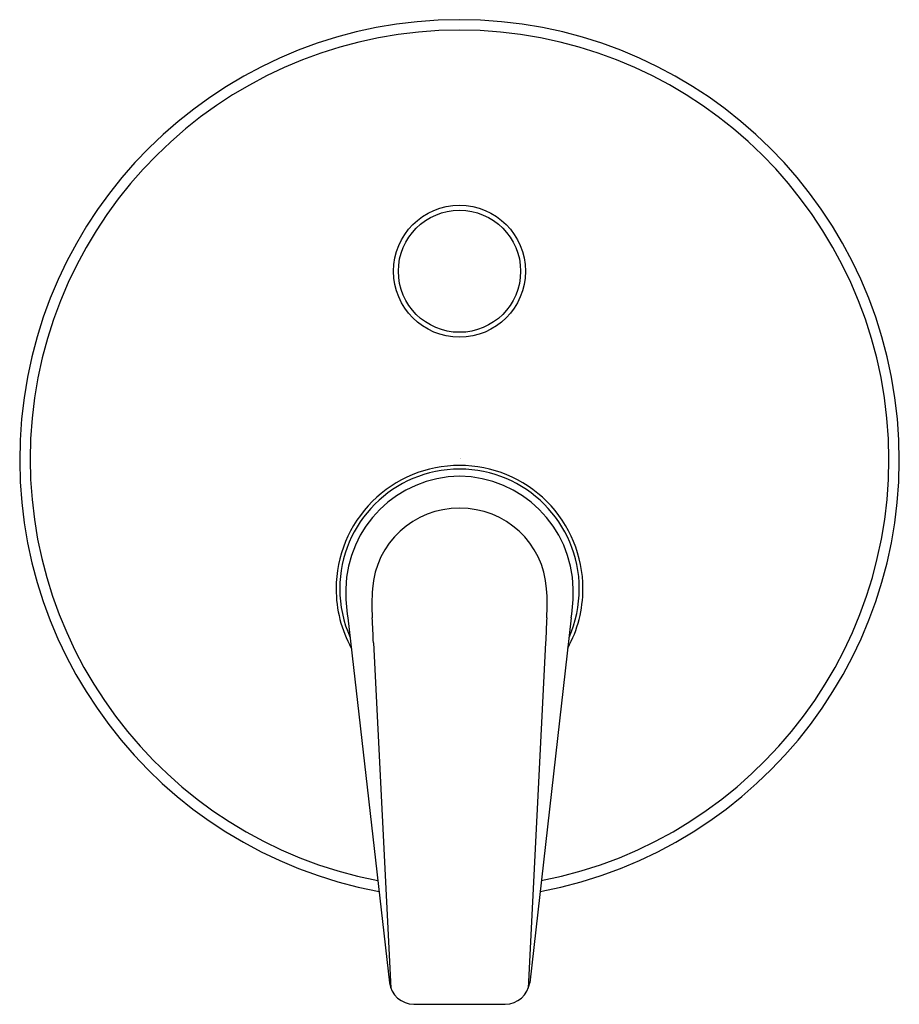
# Model space of a CAD drawing. Units: inches. Extents: x 520.61 to 527.7, y 43.18 to 51.12.
import ezdxf

# ---------------------------------------------------------------- set-up
doc = ezdxf.new("R2010")
doc.units = ezdxf.units.IN
doc.header["$LTSCALE"] = 0.64311
doc.header["$MEASUREMENT"] = 0
doc.layers.get('0').update_dxf_attribs({"color": 255, "linetype": 'CONTINUOUS'})
doc.layers.get('Defpoints').update_dxf_attribs({"linetype": 'CONTINUOUS'})
doc.styles.get("Standard").update_dxf_attribs({"font": 'txt', "width": 0.8})

msp = doc.modelspace()

# ---------------------------------------------------------------- linework, layer by layer
for p, q in [((523.2577, 46.2964), (523.5927, 43.3535)), ((525.0577, 46.2964), (524.7227, 43.3535)), ((523.4642, 46.0935), (523.6043, 43.3094)), ((524.8512, 46.0935), (524.7111, 43.3097)), ((523.7888, 43.1804), (524.5266, 43.1804))]:
    msp.add_line(p, q)
for radius in [0.5315, 0.4921]:
    msp.add_circle((524.1574, 49.0886), radius)
for centre, radius, start, end in [((524.1574, 47.5729), 3.5433, 280.55579, 259.45431), ((524.1574, 47.5729), 3.459, 280.98406, 259.02631), ((524.1574, 46.5296), 0.9941, 89.98268, 180), ((524.1589, 46.5279), 0.9663, 90.07398, 179.89952), ((524.158, 46.5296), 0.9941, 0, 90.01732), ((524.1564, 46.5279), 0.9663, 0.10048, 89.92602), ((524.1668, 46.5106), 0.9258, 90.56349, 178.82302), ((524.1486, 46.5106), 0.9258, 1.17698, 89.43651), ((524.1515, 46.481), 0.6974, 89.49352, 176.00718), ((524.1639, 46.481), 0.6974, 3.99282, 90.50648), ((524.1574, 46.5296), 0.9941, 180, 208.70754), ((524.1562, 46.5291), 0.9635, 179.96815, 203.9662), ((524.6932, 46.5149), 1.4521, 179.42173, 188.65587), ((525.2014, 46.4063), 1.7499, 175.95865, 183.63377), ((523.114, 46.4063), 1.7499, 356.36623, 4.04135), ((524.158, 46.5296), 0.9941, 331.29246, 360), ((524.1592, 46.5291), 0.9635, 336.0338, 0.03185), ((523.6222, 46.5149), 1.4521, 351.34413, 0.57827), ((504.6656, 45.3369), 18.8138, 2.30467, 2.92008), ((543.6498, 45.3369), 18.8138, 177.07992, 177.69533), ((523.7931, 43.3829), 0.2025, 188.34096, 268.7961), ((524.522, 43.3833), 0.2029, 271.29929, 351.56366)]:
    msp.add_arc(centre, radius, start, end)

# ---------------------------------------------------------------- texts
at = {"layer": 'Defpoints'}
for tag, p, s in [('TRADENAME', (524.1607, 47.5759), 'MODULO'), ('MODELNUMBER', (524.1607, 47.5775), 'K-97366T-4'), ('PRODUCT', (524.1607, 47.5742), 'VALVE TRIM')]:
    msp.add_attdef(tag, p, s, height=0.001, dxfattribs=at)

doc.saveas('drawing.dxf')
